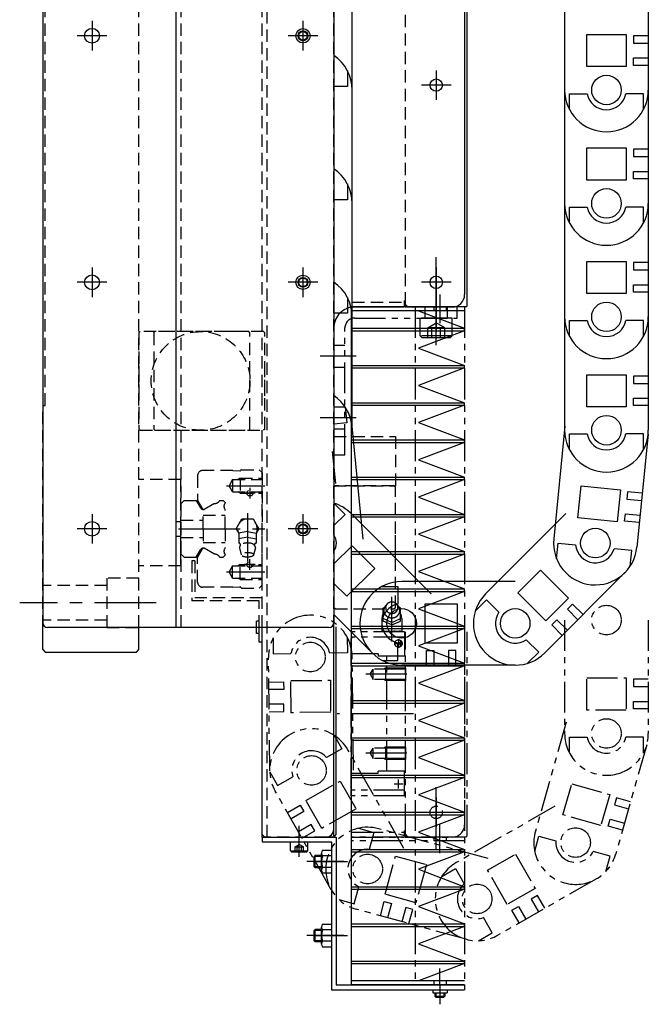
# Model space of a CAD drawing. Extents: x 18298 to 20751, y -3472 to -1369.
# Drawn here: x 18307 to 18562, y -2960 to -2561 of the extents above; entities that cross this region are included whole.
import ezdxf

# ---------------------------------------------------------------- set-up
doc = ezdxf.new("R2010")
doc.units = 0
doc.header["$MEASUREMENT"] = 0
for name, pattern in [('CENTER', [2, 1.25, -0.25, 0.25, -0.25]), ('HIDDEN', [0.375, 0.25, -0.125]), ('PHANTOM2', [1.25, 0.625, -0.125, 0.125, -0.125, 0.125, -0.125])]:
    doc.linetypes.add(name, pattern=pattern)
for name, color, linetype in [('中心線', 7, 'CENTER'), ('二点鎖線', 7, 'PHANTOM2'), ('実線', 7, 'CONTINUOUS'), ('破線', 7, 'HIDDEN'), ('細線', 7, 'CONTINUOUS')]:
    doc.layers.add(name, color=color, linetype=linetype)

msp = doc.modelspace()

# ---------------------------------------------------------------- linework, layer by layer
at = {"layer": '中心線', "ltscale": 20}
for p, q in [((18336.44, -2561.45), (18336.44, -2573.47)), ((18421.94, -2561.45), (18421.94, -2573.47)), ((18342.45, -2567.46), (18330.43, -2567.46)), ((18427.95, -2567.46), (18415.93, -2567.46)), ((18475.94, -2581.47), (18475.94, -2593.45)), ((18481.93, -2587.46), (18469.95, -2587.46)), ((18475.94, -2682.31), (18475.94, -2653.26)), ((18336.44, -2661.45), (18336.44, -2673.47)), ((18421.94, -2661.45), (18421.94, -2673.47)), ((18475.94, -2661.47), (18475.94, -2673.45)), ((18342.45, -2667.46), (18330.43, -2667.46)), ((18427.95, -2667.46), (18415.93, -2667.46)), ((18481.93, -2667.46), (18469.95, -2667.46)), ((18475.94, -2672.88), (18475.94, -2687.49)), ((18477.44, -2672.46), (18477.44, -2684.06)), ((18475.94, -2692.96), (18475.94, -2678.01)), ((18443.52, -2697.46), (18428.9, -2697.46)), ((18443.52, -2722.46), (18428.9, -2722.46)), ((18390.97, -2749.96), (18406.44, -2749.96)), ((18400.44, -2750.81), (18400.44, -2755.11)), ((18336.44, -2761.45), (18336.44, -2773.47)), ((18399.44, -2761.09), (18399.44, -2780.77)), ((18421.94, -2761.45), (18421.94, -2773.47)), ((18342.45, -2767.46), (18330.43, -2767.46)), ((18371.44, -2767.46), (18406.44, -2767.46)), ((18427.95, -2767.46), (18415.93, -2767.46)), ((18400.44, -2784.11), (18400.44, -2779.81)), ((18390.97, -2784.96), (18406.44, -2784.96)), ((18457.94, -2813.19), (18457.94, -2795.06)), ((18362.44, -2797.46), (18307.13, -2797.46)), ((18408.14, -2807.46), (18401.11, -2807.46)), ((18458.88, -2813.96), (18462.47, -2813.96)), ((18460.64, -2812.16), (18460.64, -2815.75)), ((18461.54, -2814.97), (18461.54, -2812.97)), ((18464.03, -2826.46), (18447.45, -2826.46)), ((18466.75, -2842.46), (18435.81, -2842.46)), ((18464.03, -2858.46), (18447.45, -2858.46)), ((18458.88, -2870.96), (18462.47, -2870.96)), ((18460.64, -2872.76), (18460.64, -2869.16)), ((18475.94, -2897.31), (18475.94, -2868.26)), ((18475.94, -2876.47), (18475.94, -2888.45)), ((18481.93, -2882.46), (18469.95, -2882.46)), ((18420.44, -2900.05), (18420.44, -2887.92)), ((18420.44, -2900.46), (18420.44, -2894.46)), ((18438.44, -2902.46), (18423.44, -2902.46)), ((18426.44, -2902.46), (18435.44, -2902.46)), ((18426.85, -2902.46), (18439.98, -2902.46)), ((18438.44, -2932.46), (18423.44, -2932.46)), ((18426.44, -2932.46), (18435.44, -2932.46)), ((18426.85, -2932.46), (18439.98, -2932.46)), ((18477.44, -2952.46), (18477.44, -2945.86)), ((18477.44, -2952.66), (18477.44, -2960.33)), ((18477.44, -2956.01), (18477.44, -2957.69))]:
    msp.add_line(p, q, dxfattribs=at)
at = {"layer": '二点鎖線', "ltscale": 20}
for p, q in [((18484.44, -2677.46), (18442.94, -2677.46)), ((18467.44, -2677.46), (18467.44, -2952.46)), ((18471.44, -2681.96), (18471.44, -2677.46)), ((18480.44, -2677.46), (18480.44, -2681.96)), ((18484.44, -2681.96), (18484.44, -2677.46)), ((18487.44, -2677.46), (18487.44, -2952.46)), ((18442.94, -2681.96), (18484.44, -2681.96)), ((18469.44, -2689.16), (18469.44, -2681.96)), ((18482.44, -2681.96), (18469.44, -2681.96)), ((18472.48, -2685.96), (18475.94, -2683.96)), ((18479.4, -2685.96), (18475.94, -2683.96)), ((18482.44, -2689.16), (18482.44, -2681.96)), ((18434.44, -2685.96), (18434.44, -2737.46)), ((18438.94, -2737.46), (18438.94, -2685.96)), ((18479.4, -2685.96), (18472.48, -2685.96)), ((18472.48, -2689.96), (18472.48, -2685.96)), ((18474.21, -2689.96), (18474.21, -2685.96)), ((18477.67, -2689.96), (18477.67, -2685.96)), ((18479.4, -2689.96), (18479.4, -2685.96)), ((18482.44, -2689.16), (18469.44, -2689.16)), ((18469.44, -2689.16), (18470.24, -2689.96)), ((18481.64, -2689.96), (18470.24, -2689.96)), ((18482.44, -2689.16), (18481.64, -2689.96)), ((18434.44, -2692.96), (18438.94, -2692.96)), ((18438.94, -2701.96), (18434.44, -2701.96)), ((18434.44, -2717.96), (18438.94, -2717.96)), ((18438.94, -2726.96), (18434.44, -2726.96)), ((18434.44, -2737.46), (18438.94, -2737.46)), ((18454.44, -2799.66), (18455.02, -2799.26)), ((18454.44, -2804.86), (18454.44, -2799.66)), ((18461.44, -2799.66), (18460.86, -2799.26)), ((18461.44, -2804.86), (18461.44, -2799.66)), ((18453.94, -2803.76), (18453.94, -2808.96)), ((18461.94, -2803.76), (18461.94, -2808.96)), ((18454.4, -2804.86), (18454.44, -2804.86)), ((18457.94, -2805.46), (18454.44, -2803.86)), ((18457.94, -2806.36), (18454.44, -2804.86)), ((18457.94, -2805.46), (18461.44, -2803.86)), ((18457.94, -2806.36), (18461.44, -2804.86)), ((18527.99, -2804.46), (18527.99, -2850.46)), ((18561.89, -2804.46), (18561.89, -2850.46)), ((18409.86, -2811.72), (18409.92, -2818.11)), ((18439.86, -2811.42), (18439.92, -2817.81)), ((18463.04, -2809.21), (18441.44, -2809.21)), ((18441.44, -2809.21), (18441.44, -2811.46)), ((18463.04, -2811.46), (18441.44, -2811.46)), ((18441.94, -2811.46), (18441.44, -2811.96)), ((18453.57, -2809.21), (18453.82, -2808.96)), ((18453.82, -2808.96), (18462.06, -2808.96)), ((18462.06, -2808.96), (18462.31, -2809.21)), ((18463.04, -2811.86), (18462.64, -2811.46)), ((18463.04, -2809.21), (18463.04, -2811.46)), ((18463.44, -2891.46), (18463.44, -2809.21)), ((18487.44, -2809.21), (18487.44, -2887.46)), ((18488.44, -2891.96), (18488.44, -2809.21)), ((18441.44, -2872.96), (18441.44, -2811.96)), ((18463.04, -2811.86), (18463.04, -2819.16)), ((18408.45, -2865.63), (18407.99, -2819.63)), ((18407.99, -2819.63), (18407.99, -2819.63)), ((18409.92, -2818.11), (18417.07, -2818.04)), ((18439.92, -2817.81), (18432.78, -2817.88)), ((18452.44, -2818.16), (18441.44, -2818.16)), ((18442.35, -2865.29), (18441.89, -2819.29)), ((18452.44, -2818.16), (18452.44, -2819.16)), ((18463.44, -2819.16), (18452.44, -2819.16)), ((18455.94, -2865.76), (18455.94, -2819.16)), ((18463.44, -2865.76), (18463.44, -2819.16)), ((18449.23, -2826.46), (18450.44, -2824.36)), ((18449.23, -2826.46), (18450.44, -2828.56)), ((18463.44, -2824.36), (18450.44, -2824.36)), ((18450.44, -2828.56), (18450.44, -2824.36)), ((18455.44, -2823.96), (18454.75, -2824.36)), ((18463.44, -2823.96), (18455.44, -2823.96)), ((18455.44, -2823.96), (18455.44, -2828.96)), ((18463.44, -2823.96), (18463.44, -2828.96)), ((18408.09, -2829.63), (18414.09, -2829.57)), ((18414.09, -2829.57), (18414.12, -2832.57)), ((18417.03, -2829.04), (18433.03, -2828.88)), ((18417.16, -2842.04), (18417.03, -2829.04)), ((18433.03, -2828.88), (18433.16, -2841.88)), ((18463.44, -2828.56), (18450.44, -2828.56)), ((18455.44, -2828.96), (18454.75, -2828.56)), ((18463.44, -2828.96), (18455.44, -2828.96)), ((18536.94, -2827.96), (18552.94, -2827.96)), ((18536.94, -2840.96), (18536.94, -2827.96)), ((18552.94, -2827.96), (18552.94, -2840.96)), ((18555.89, -2828.46), (18555.89, -2831.46)), ((18561.89, -2828.46), (18555.89, -2828.46)), ((18555.89, -2831.46), (18561.89, -2831.46)), ((18414.12, -2832.57), (18408.12, -2832.63)), ((18414.18, -2838.57), (18408.18, -2838.63)), ((18414.21, -2841.57), (18414.18, -2838.57)), ((18555.89, -2840.46), (18555.89, -2837.46)), ((18555.89, -2837.46), (18561.89, -2837.46)), ((18408.21, -2841.63), (18414.21, -2841.57)), ((18433.16, -2841.88), (18417.16, -2842.04)), ((18552.94, -2840.96), (18536.94, -2840.96)), ((18561.89, -2840.46), (18555.89, -2840.46)), ((18528.63, -2845.85), (18516.12, -2890.12)), ((18434.53, -2851.18), (18437.69, -2856.74)), ((18561.89, -2850.46), (18561.89, -2850.46)), ((18529.94, -2851.96), (18537.08, -2851.96)), ((18529.94, -2858.35), (18529.94, -2851.96)), ((18561.25, -2855.07), (18548.74, -2899.33)), ((18559.94, -2851.96), (18552.8, -2851.96)), ((18559.94, -2858.35), (18559.94, -2851.96)), ((18437.69, -2856.74), (18431.49, -2860.27)), ((18462.87, -2897.07), (18440.13, -2857.08)), ((18449.23, -2858.46), (18450.44, -2856.36)), ((18449.23, -2858.46), (18450.44, -2860.56)), ((18463.44, -2856.36), (18450.44, -2856.36)), ((18450.44, -2860.56), (18450.44, -2856.36)), ((18455.44, -2855.96), (18454.75, -2856.36)), ((18463.44, -2855.96), (18455.44, -2855.96)), ((18455.44, -2855.96), (18455.44, -2860.96)), ((18463.44, -2855.96), (18463.44, -2860.96)), ((18463.44, -2860.56), (18450.44, -2860.56)), ((18455.44, -2860.96), (18454.75, -2860.56)), ((18463.44, -2860.96), (18455.44, -2860.96)), ((18408.46, -2866.01), (18411.62, -2871.57)), ((18452.44, -2866.76), (18441.44, -2866.76)), ((18463.44, -2865.76), (18452.44, -2865.76)), ((18452.44, -2866.76), (18452.44, -2865.76)), ((18463.04, -2873.06), (18463.04, -2865.76)), ((18411.62, -2871.57), (18417.83, -2868.04)), ((18423.14, -2877.67), (18437.05, -2869.76)), ((18437.05, -2869.76), (18443.47, -2881.06)), ((18527.32, -2883.41), (18530.85, -2870.9)), ((18530.85, -2870.9), (18546.25, -2875.25)), ((18410.66, -2873.84), (18410.66, -2873.84)), ((18433.4, -2913.83), (18410.66, -2873.84)), ((18441.94, -2873.46), (18441.44, -2872.96)), ((18463.04, -2873.46), (18441.44, -2873.46)), ((18441.44, -2875.71), (18441.44, -2873.46)), ((18463.04, -2873.06), (18462.64, -2873.46)), ((18463.04, -2875.71), (18463.04, -2873.46)), ((18546.25, -2875.25), (18542.71, -2887.76)), ((18415.61, -2882.53), (18420.82, -2879.57)), ((18420.82, -2879.57), (18422.31, -2882.17)), ((18429.57, -2888.97), (18423.14, -2877.67)), ((18463.04, -2875.71), (18441.44, -2875.71)), ((18548.95, -2876.53), (18548.13, -2879.42)), ((18548.13, -2879.42), (18553.91, -2881.05)), ((18554.72, -2878.16), (18548.95, -2876.53)), ((18422.31, -2882.17), (18417.09, -2885.14)), ((18443.47, -2881.06), (18429.57, -2888.97)), ((18524.01, -2880.01), (18484.09, -2902.87)), ((18542.71, -2887.76), (18527.32, -2883.41)), ((18425.27, -2887.39), (18420.06, -2890.36)), ((18426.75, -2890), (18425.27, -2887.39)), ((18477.44, -2899.06), (18477.44, -2887.46)), ((18545.69, -2888.08), (18546.5, -2885.19)), ((18546.5, -2885.19), (18552.28, -2886.82)), ((18421.54, -2892.96), (18426.75, -2890)), ((18441.89, -2890.46), (18462.94, -2890.46)), ((18444.48, -2888.9), (18450.65, -2890.58)), ((18450.65, -2890.58), (18448.76, -2897.47)), ((18496.98, -2901.23), (18452.61, -2889.1)), ((18462.94, -2889.96), (18463.34, -2889.96)), ((18462.94, -2889.96), (18462.94, -2892.46)), ((18463.34, -2889.96), (18463.34, -2892.46)), ((18463.44, -2891.46), (18464.44, -2892.46)), ((18551.46, -2889.71), (18545.69, -2888.08)), ((18487.44, -2892.46), (18441.44, -2892.46)), ((18487.44, -2894.06), (18441.44, -2894.06)), ((18441.89, -2892.46), (18462.94, -2892.46)), ((18463.34, -2892.46), (18482.44, -2892.46)), ((18482.44, -2892.46), (18464.44, -2892.46)), ((18474.94, -2892.46), (18474.94, -2894.06)), ((18479.94, -2892.46), (18479.94, -2894.06)), ((18487.94, -2892.46), (18482.44, -2892.46)), ((18487.94, -2892.46), (18488.44, -2891.96)), ((18515.85, -2898.24), (18517.59, -2892.09)), ((18517.59, -2892.09), (18524.46, -2894.03)), ((18496.78, -2905.91), (18508.06, -2899.46)), ((18508.06, -2899.46), (18516.01, -2913.34)), ((18546.46, -2900.25), (18539.59, -2898.3)), ((18548.74, -2899.33), (18548.74, -2899.33)), ((18455.19, -2915.67), (18459.41, -2900.23)), ((18459.41, -2900.23), (18471.95, -2903.66)), ((18544.72, -2906.4), (18546.46, -2900.25)), ((18471.95, -2903.66), (18467.73, -2919.1)), ((18478.21, -2908.48), (18483.76, -2905.3)), ((18483.76, -2905.3), (18487.3, -2911.5)), ((18504.73, -2919.8), (18496.78, -2905.91)), ((18540.85, -2909.43), (18500.93, -2932.29)), ((18442.74, -2919.52), (18444.62, -2912.63)), ((18516.01, -2913.34), (18504.73, -2919.8)), ((18436.57, -2917.83), (18442.74, -2919.52)), ((18453.31, -2924.43), (18454.9, -2918.65)), ((18454.9, -2918.65), (18457.79, -2919.44)), ((18467.73, -2919.1), (18455.19, -2915.67)), ((18457.79, -2919.44), (18456.21, -2925.22)), ((18517.04, -2916.15), (18514.44, -2917.64)), ((18514.44, -2917.64), (18517.42, -2922.85)), ((18520.02, -2921.36), (18517.04, -2916.15)), ((18488.04, -2933.93), (18443.67, -2921.8)), ((18443.67, -2921.8), (18443.67, -2921.8)), ((18463.58, -2921.02), (18462, -2926.81)), ((18466.47, -2921.81), (18463.58, -2921.02)), ((18464.89, -2927.6), (18466.47, -2921.81)), ((18506.63, -2922.11), (18509.23, -2920.62)), ((18509.61, -2927.32), (18506.63, -2922.11)), ((18509.23, -2920.62), (18512.21, -2925.83)), ((18498.66, -2931.34), (18495.11, -2925.14)), ((18493.11, -2934.52), (18498.66, -2931.34)), ((18500.93, -2932.29), (18500.93, -2932.29))]:
    msp.add_line(p, q, dxfattribs=at)
for points in [[(18455.76, -2798.33, 0.062832), (18455.23, -2798.9, 0.066497), (18454.87, -2799.58, 0.069156), (18454.7, -2800.33, 0.069753), (18454.74, -2801.1, 0.068163), (18454.99, -2801.83, 0.064996), (18455.43, -2802.46, 0.061291), (18456.01, -2802.97, 0.05808), (18456.69, -2803.33, 0.055905), (18457.44, -2803.52, 0.054964), (18458.21, -2803.55, 0.055474), (18458.97, -2803.4, 0.05728), (18459.68, -2803.09, 0.060268), (18460.29, -2802.63, 0.063952), (18460.77, -2802.03, 0.067445), (18461.08, -2801.32, 0.069442), (18461.19, -2800.56)], [(18461.19, -2800.56, 0.014349), (18461.18, -2800.4, 0.014261), (18461.17, -2800.24, 0.014176), (18461.15, -2800.09, 0.014151), (18461.12, -2799.93, 0.014102), (18461.08, -2799.78, 0.01403), (18461.03, -2799.63, 0.013937), (18460.97, -2799.48, 0.013826), (18460.91, -2799.33, 0.0137), (18460.83, -2799.19, 0.013561), (18460.75, -2799.05, 0.013322), (18460.66, -2798.92, 0.013288), (18460.57, -2798.79, 0.013155), (18460.47, -2798.67, 0.012938), (18460.36, -2798.55, 0.01278), (18460.24, -2798.44, 0.012625), (18460.13, -2798.34)]]:
    msp.add_lwpolyline(points, format="xyb", dxfattribs=at)
msp.add_lwpolyline([(18460.44, -2799.46, 0.110379), (18460.23, -2798.55, 0.102508), (18459.67, -2797.8, 0.09329), (18458.86, -2797.32, 0.087818), (18457.94, -2797.16, 0.087772), (18457.02, -2797.32, 0.09326), (18456.21, -2797.8, 0.10263), (18455.64, -2798.55, 0.110333), (18455.44, -2799.46, 0.110379), (18455.64, -2800.37, 0.102508), (18456.21, -2801.12, 0.09329), (18457.02, -2801.59, 0.087818), (18457.94, -2801.76, 0.08777), (18458.86, -2801.6, 0.09326), (18459.67, -2801.12, 0.102633), (18460.23, -2800.37, 0.110332)], format="xyb", close=True, dxfattribs=at)
for centre, radius in [((18544.94, -2804.46), 6), ((18424.94, -2819.46), 6), ((18460.64, -2813.96), 1.5), ((18461.54, -2813.96), 0.5), ((18544.94, -2850.46), 6), ((18544.94, -2850.46), 6), ((18425.4, -2865.46), 6), ((18425.4, -2865.46), 6), ((18475.94, -2882.46), 2.5), ((18532.43, -2894.72), 6), ((18532.43, -2894.72), 6), ((18448.14, -2905.45), 6), ((18448.14, -2905.45), 6), ((18492.51, -2917.58), 6), ((18492.51, -2917.58), 6)]:
    msp.add_circle(centre, radius, dxfattribs=at)
for centre, radius, start, end in [((18442.94, -2685.96), 8.5, 90, 180), ((18442.94, -2685.96), 4, 90, 180), ((18424.94, -2819.46), 16.95, 0.5711, 180.5711), ((18457.94, -2803.76), 3.98, 151.5041, 179.9999), ((18457.94, -2803.76), 4, 360, 28.4958), ((18424.94, -2819.46), 8, 11.378, 169.7641), ((18454.35, -2810.86), 1.9, 60.4423, 88.1912), ((18457.41, -2812.26), 3.32, 96.0543, 113.2037), ((18458.47, -2812.26), 3.32, 66.8212, 83.9458), ((18461.53, -2810.86), 1.9, 91.8087, 119.7771), ((18425.4, -2865.46), 16.95, 29.6278, 209.6278), ((18544.94, -2850.46), 16.95, 180, 0), ((18544.94, -2850.46), 8, 190.807, 349.193), ((18425.4, -2865.46), 8, 40.4348, 198.8208), ((18482.44, -2887.46), 5, 270, 0), ((18448.14, -2905.45), 16.95, 74.7084, 254.7084), ((18532.43, -2894.72), 16.95, 164.2221, 344.2221), ((18532.43, -2894.72), 8, 175.0291, 333.4151), ((18448.14, -2905.45), 8, 85.5154, 243.9014), ((18492.51, -2917.58), 16.95, 119.789, 299.789), ((18492.51, -2917.58), 8, 130.596, 288.982)]:
    msp.add_arc(centre, radius, start, end, dxfattribs=at)
at = {"layer": '実線', "ltscale": 20}
for p, q in [((18370.44, -2127.46), (18370.44, -2807.46)), ((18316.44, -2129.46), (18316.44, -2805.46)), ((18434.44, -2129.46), (18434.44, -2805.46)), ((18487.44, -2518.46), (18487.44, -2672.46)), ((18488.44, -2676.96), (18488.44, -2517.46)), ((18441.89, -2589.46), (18441.89, -2543.46)), ((18527.99, -2543.46), (18527.99, -2589.46)), ((18561.89, -2543.46), (18561.89, -2589.46)), ((18536.94, -2579.96), (18536.94, -2566.96)), ((18536.94, -2566.96), (18552.94, -2566.96)), ((18552.94, -2566.96), (18552.94, -2579.96)), ((18555.89, -2567.46), (18555.89, -2570.46)), ((18561.89, -2567.46), (18555.89, -2567.46)), ((18555.89, -2570.46), (18561.89, -2570.46)), ((18552.94, -2579.96), (18536.94, -2579.96)), ((18555.89, -2579.46), (18555.89, -2576.46)), ((18555.89, -2576.46), (18561.89, -2576.46)), ((18561.89, -2579.46), (18555.89, -2579.46)), ((18439.94, -2581.56), (18439.94, -2587.96)), ((18439.94, -2587.96), (18434.44, -2587.96)), ((18441.89, -2635.46), (18441.89, -2589.46)), ((18527.99, -2589.46), (18527.99, -2635.46)), ((18529.94, -2590.96), (18537.08, -2590.96)), ((18529.94, -2597.35), (18529.94, -2590.96)), ((18559.94, -2590.96), (18552.8, -2590.96)), ((18559.94, -2597.35), (18559.94, -2590.96)), ((18561.89, -2589.46), (18561.89, -2589.46)), ((18561.89, -2589.46), (18561.89, -2635.46)), ((18536.94, -2625.96), (18536.94, -2612.96)), ((18536.94, -2612.96), (18552.94, -2612.96)), ((18552.94, -2612.96), (18552.94, -2625.96)), ((18555.89, -2613.46), (18555.89, -2616.46)), ((18561.89, -2613.46), (18555.89, -2613.46)), ((18555.89, -2616.46), (18561.89, -2616.46)), ((18555.89, -2625.46), (18555.89, -2622.46)), ((18555.89, -2622.46), (18561.89, -2622.46)), ((18439.94, -2627.56), (18439.94, -2633.96)), ((18552.94, -2625.96), (18536.94, -2625.96)), ((18561.89, -2625.46), (18555.89, -2625.46)), ((18439.94, -2633.96), (18434.44, -2633.96)), ((18441.89, -2681.46), (18441.89, -2635.46)), ((18527.99, -2635.46), (18527.99, -2681.46)), ((18561.89, -2635.46), (18561.89, -2635.46)), ((18561.89, -2635.46), (18561.89, -2681.46)), ((18529.94, -2636.96), (18537.08, -2636.96)), ((18529.94, -2643.35), (18529.94, -2636.96)), ((18559.94, -2636.96), (18552.8, -2636.96)), ((18559.94, -2643.35), (18559.94, -2636.96)), ((18536.94, -2658.96), (18552.94, -2658.96)), ((18536.94, -2671.96), (18536.94, -2658.96)), ((18552.94, -2658.96), (18552.94, -2671.96)), ((18555.89, -2659.46), (18555.89, -2662.46)), ((18561.89, -2659.46), (18555.89, -2659.46)), ((18555.89, -2662.46), (18561.89, -2662.46)), ((18552.94, -2671.96), (18536.94, -2671.96)), ((18555.89, -2671.46), (18555.89, -2668.46)), ((18555.89, -2668.46), (18561.89, -2668.46)), ((18561.89, -2671.46), (18555.89, -2671.46)), ((18439.94, -2673.56), (18439.94, -2679.96)), ((18462.94, -2674.96), (18463.34, -2674.96)), ((18462.94, -2674.96), (18462.94, -2677.46)), ((18463.34, -2674.96), (18463.34, -2677.46)), ((18439.94, -2679.96), (18434.44, -2679.96)), ((18441.89, -2677.46), (18462.94, -2677.46)), ((18463.34, -2677.46), (18482.44, -2677.46)), ((18407.99, -2681.46), (18407.99, -2681.46)), ((18441.89, -2727.46), (18441.89, -2681.46)), ((18527.99, -2681.46), (18527.99, -2727.46)), ((18529.94, -2689.35), (18529.94, -2682.96)), ((18529.94, -2682.96), (18537.08, -2682.96)), ((18559.94, -2682.96), (18552.8, -2682.96)), ((18559.94, -2689.35), (18559.94, -2682.96)), ((18561.89, -2681.46), (18561.89, -2727.46)), ((18561.89, -2681.46), (18561.89, -2681.46)), ((18536.94, -2717.96), (18536.94, -2704.96)), ((18536.94, -2704.96), (18552.94, -2704.96)), ((18552.94, -2704.96), (18552.94, -2717.96)), ((18555.89, -2705.46), (18555.89, -2708.46)), ((18561.89, -2705.46), (18555.89, -2705.46)), ((18555.89, -2708.46), (18561.89, -2708.46)), ((18555.89, -2714.46), (18561.89, -2714.46)), ((18555.89, -2717.46), (18555.89, -2714.46)), ((18439.09, -2718.14), (18439.72, -2724.5)), ((18552.94, -2717.96), (18536.94, -2717.96)), ((18561.89, -2717.46), (18555.89, -2717.46)), ((18439.72, -2724.5), (18434.44, -2725.02)), ((18446.33, -2771.58), (18441.81, -2725.8)), ((18528.07, -2725.79), (18523.55, -2771.57)), ((18561.89, -2727.46), (18561.89, -2727.46)), ((18529.94, -2735.35), (18529.94, -2728.96)), ((18529.94, -2728.96), (18537.08, -2728.96)), ((18559.94, -2728.96), (18552.8, -2728.96)), ((18561.81, -2729.12), (18557.29, -2774.9)), ((18559.94, -2735.35), (18559.94, -2728.96)), ((18433.83, -2736.13), (18435.11, -2749.07)), ((18533.39, -2763), (18534.67, -2750.06)), ((18534.67, -2750.06), (18550.59, -2751.63)), ((18550.59, -2751.63), (18549.32, -2764.57)), ((18553.48, -2752.42), (18553.18, -2755.4)), ((18553.18, -2755.4), (18559.16, -2755.99)), ((18559.45, -2753.01), (18553.48, -2752.42)), ((18434.51, -2757.06), (18439.02, -2761.59)), ((18439.02, -2761.59), (18434.44, -2766.16)), ((18473.94, -2793.84), (18441.46, -2761.27)), ((18528.42, -2761.27), (18495.94, -2793.84)), ((18549.32, -2764.57), (18533.39, -2763)), ((18552.3, -2764.36), (18552.6, -2761.37)), ((18552.6, -2761.37), (18558.57, -2761.96)), ((18558.27, -2764.95), (18552.3, -2764.36)), ((18434.44, -2781.69), (18441.83, -2774.32)), ((18441.83, -2774.32), (18451.01, -2783.52)), ((18524.72, -2779.62), (18525.35, -2773.25)), ((18525.35, -2773.25), (18532.45, -2773.96)), ((18555.2, -2776.2), (18548.09, -2775.5)), ((18557.29, -2774.9), (18557.29, -2774.9)), ((18554.57, -2782.56), (18555.2, -2776.2)), ((18451.01, -2783.52), (18439.68, -2794.82)), ((18508.99, -2793.43), (18518.16, -2784.23)), ((18518.16, -2784.23), (18529.49, -2795.53)), ((18552.43, -2785.2), (18519.95, -2817.78)), ((18439.68, -2794.82), (18434.44, -2789.57)), ((18454.05, -2790.81), (18460.44, -2790.81)), ((18460.44, -2790.81), (18460.44, -2797.96)), ((18507.94, -2788.86), (18461.94, -2788.86)), ((18520.32, -2804.73), (18508.99, -2793.43)), ((18529.49, -2795.53), (18520.32, -2804.73)), ((18471.44, -2797.81), (18484.44, -2797.81)), ((18471.44, -2813.81), (18471.44, -2797.81)), ((18484.44, -2797.81), (18484.44, -2813.81)), ((18491.75, -2800.81), (18496.26, -2796.28)), ((18496.26, -2796.28), (18501.32, -2801.32)), ((18531.23, -2797.96), (18529.11, -2800.09)), ((18535.48, -2802.2), (18531.23, -2797.96)), ((18449.94, -2817.78), (18434.44, -2802.24)), ((18529.11, -2800.09), (18533.36, -2804.32)), ((18316.44, -2816.46), (18316.44, -2807.46)), ((18432.44, -2807.46), (18318.44, -2807.46)), ((18355.44, -2816.46), (18355.44, -2807.46)), ((18403.04, -2809.95), (18403.04, -2807.46)), ((18404.24, -2813.46), (18404.24, -2807.46)), ((18405.44, -2892.46), (18405.44, -2807.46)), ((18405.44, -2813.46), (18405.44, -2807.46)), ((18434.44, -2889.46), (18434.44, -2807.46)), ((18435.44, -2891.46), (18435.44, -2807.26)), ((18522.76, -2806.46), (18524.88, -2804.34)), ((18527.01, -2810.7), (18522.76, -2806.46)), ((18524.88, -2804.34), (18529.12, -2808.57)), ((18404.24, -2809.95), (18403.04, -2809.95)), ((18405.44, -2813.46), (18404.24, -2813.46)), ((18460.44, -2820.81), (18460.44, -2813.67)), ((18484.44, -2813.81), (18471.44, -2813.81)), ((18517.51, -2817.46), (18512.45, -2812.42)), ((18316.44, -2816.46), (18317.44, -2817.46)), ((18317.44, -2817.46), (18354.44, -2817.46)), ((18354.44, -2817.46), (18355.44, -2816.46)), ((18471.94, -2816.76), (18474.94, -2816.76)), ((18471.94, -2822.76), (18471.94, -2816.76)), ((18474.94, -2816.76), (18474.94, -2822.76)), ((18483.94, -2816.76), (18480.94, -2816.76)), ((18480.94, -2816.76), (18480.94, -2822.76)), ((18483.94, -2822.76), (18483.94, -2816.76)), ((18512.99, -2821.99), (18517.51, -2817.46)), ((18519.95, -2817.78), (18519.95, -2817.78)), ((18454.05, -2820.81), (18460.44, -2820.81)), ((18507.94, -2822.76), (18461.94, -2822.76)), ((18461.94, -2822.76), (18461.94, -2822.76)), ((18434.44, -2892.46), (18435.44, -2891.46)), ((18405.44, -2892.46), (18435.44, -2892.46)), ((18405.44, -2892.46), (18431.44, -2892.46)), ((18405.44, -2892.46), (18405.44, -2894.46)), ((18405.44, -2894.46), (18433.44, -2894.46)), ((18434.44, -2892.46), (18431.44, -2892.46)), ((18433.44, -2894.46), (18433.44, -2954.46)), ((18435.44, -2892.46), (18435.44, -2952.46)), ((18429.44, -2905.92), (18429.44, -2898.99)), ((18429.85, -2897.84), (18433.44, -2897.84)), ((18433.44, -2897.84), (18433.44, -2907.08)), ((18426.84, -2899.96), (18426.44, -2900.36)), ((18426.44, -2904.56), (18426.44, -2900.36)), ((18426.84, -2904.96), (18426.84, -2899.96)), ((18429.44, -2899.96), (18426.84, -2899.96)), ((18433.44, -2900.15), (18429.85, -2900.15)), ((18426.84, -2904.96), (18426.44, -2904.56)), ((18429.44, -2904.96), (18426.84, -2904.96)), ((18433.44, -2904.77), (18429.85, -2904.77)), ((18433.44, -2907.08), (18429.85, -2907.08)), ((18426.84, -2929.96), (18426.44, -2930.36)), ((18426.44, -2934.56), (18426.44, -2930.36)), ((18426.84, -2934.96), (18426.84, -2929.96)), ((18429.44, -2929.96), (18426.84, -2929.96)), ((18429.44, -2935.92), (18429.44, -2928.99)), ((18429.85, -2927.84), (18433.44, -2927.84)), ((18433.44, -2930.15), (18429.85, -2930.15)), ((18433.44, -2927.84), (18433.44, -2937.08)), ((18426.84, -2934.96), (18426.44, -2934.56)), ((18429.44, -2934.96), (18426.84, -2934.96)), ((18433.44, -2934.77), (18429.85, -2934.77)), ((18433.44, -2937.08), (18429.85, -2937.08)), ((18433.44, -2954.46), (18487.44, -2954.46)), ((18435.44, -2952.46), (18487.44, -2952.46)), ((18474.54, -2954.46), (18474.54, -2955.66)), ((18480.34, -2954.46), (18480.34, -2955.66)), ((18487.44, -2952.46), (18487.44, -2954.46)), ((18474.54, -2955.66), (18480.34, -2955.66)), ((18475.44, -2955.66), (18475.44, -2957.06)), ((18475.44, -2957.06), (18475.84, -2957.46)), ((18475.44, -2957.06), (18479.44, -2957.06)), ((18475.84, -2957.46), (18479.04, -2957.46)), ((18479.44, -2957.06), (18479.04, -2957.46)), ((18479.44, -2955.66), (18479.44, -2957.06))]:
    msp.add_line(p, q, dxfattribs=at)
at = {"layer": '実線', "linetype": 'CONTINUOUS', "ltscale": 20}
for p, q in [((18416.94, -2894.46), (18423.94, -2894.46)), ((18416.94, -2898.06), (18416.94, -2894.46)), ((18423.94, -2898.06), (18423.94, -2894.46)), ((18416.94, -2898.06), (18417.34, -2898.46)), ((18416.94, -2898.06), (18423.94, -2898.06)), ((18417.34, -2898.46), (18423.54, -2898.46)), ((18423.94, -2898.06), (18423.54, -2898.46))]:
    msp.add_line(p, q, dxfattribs=at)
at = {"layer": '実線', "ltscale": 20}
for centre, radius in [((18336.44, -2567.46), 3), ((18421.94, -2567.46), 2.9), ((18421.94, -2567.46), 1.75), ((18544.94, -2589.46), 6), ((18544.94, -2589.46), 6), ((18475.94, -2587.46), 2.5), ((18544.94, -2635.46), 6), ((18544.94, -2635.46), 6), ((18336.44, -2667.46), 3), ((18421.94, -2667.46), 2.9), ((18421.94, -2667.46), 1.75), ((18475.94, -2667.46), 2.5), ((18544.94, -2681.46), 6), ((18544.94, -2681.46), 6), ((18544.94, -2727.46), 6), ((18544.94, -2727.46), 6), ((18336.44, -2767.46), 3), ((18421.94, -2767.46), 2.9), ((18421.94, -2767.46), 1.75), ((18540.42, -2773.24), 6), ((18540.42, -2773.24), 6), ((18461.94, -2805.81), 6), ((18461.94, -2805.81), 6), ((18507.94, -2805.81), 6), ((18507.94, -2805.81), 6)]:
    msp.add_circle(centre, radius, dxfattribs=at)
for centre, radius, start, end in [((18424.94, -2589.46), 16.95, 0, 55.9091), ((18544.94, -2589.46), 16.95, 180, 0), ((18544.94, -2589.46), 8, 190.807, 349.193), ((18424.94, -2635.46), 16.95, 0, 55.9091), ((18544.94, -2635.46), 16.95, 180, 0), ((18544.94, -2635.46), 8, 190.807, 349.193), ((18424.94, -2681.46), 16.95, 0, 55.9091), ((18482.44, -2672.46), 5, 270, 0), ((18544.94, -2681.46), 16.95, 180, 0), ((18544.94, -2681.46), 8, 190.807, 349.193), ((18424.94, -2727.47), 16.95, 5.6397, 55.9091), ((18544.94, -2727.46), 16.95, 180, 0), ((18544.94, -2727.46), 8, 190.807, 349.193), ((18429.46, -2773.24), 16.95, 44.9235, 72.9139), ((18429.46, -2773.24), 6, 326.0998, 33.9002), ((18429.46, -2773.24), 6, 326.0998, 33.9002), ((18540.42, -2773.24), 16.95, 174.3644, 354.3644), ((18540.42, -2773.24), 8, 185.1714, 343.5574), ((18461.94, -2805.81), 16.95, 90.0041, 270.0041), ((18507.94, -2805.81), 16.95, 135.0848, 315.0848), ((18461.94, -2805.81), 8, 100.8111, 259.1972), ((18507.94, -2805.81), 8, 145.8918, 304.2778), ((18318.44, -2805.46), 2, 180, 270), ((18432.44, -2805.46), 2, 270, 0), ((18431.44, -2889.46), 3, 270, 0), ((18431.25, -2898.99), 1.81, 140.463, 219.537), ((18436.07, -2902.46), 6.63, 159.6253, 200.3747), ((18431.25, -2905.92), 1.81, 140.463, 219.537), ((18431.25, -2928.99), 1.81, 140.463, 219.537), ((18436.07, -2932.46), 6.63, 159.6253, 200.3747), ((18431.25, -2935.92), 1.81, 140.463, 219.537)]:
    msp.add_arc(centre, radius, start, end, dxfattribs=at)
at = {"layer": '破線', "ltscale": 20}
for p, q in [((18407.44, -2892.46), (18407.44, -1987.46)), ((18372.44, -2127.46), (18372.44, -2807.46)), ((18405.44, -2807.46), (18405.44, -2127.46)), ((18434.44, -2807.46), (18434.44, -2129.46)), ((18317.44, -2717.46), (18317.44, -2217.46)), ((18463.44, -2676.46), (18463.44, -2257.96)), ((18355.44, -2807.46), (18355.44, -2537.46)), ((18441.89, -2675.46), (18462.94, -2675.46)), ((18463.44, -2676.46), (18464.44, -2677.46)), ((18482.44, -2677.46), (18464.44, -2677.46)), ((18487.94, -2677.46), (18482.44, -2677.46)), ((18487.94, -2677.46), (18488.44, -2676.96)), ((18355.94, -2687.46), (18355.44, -2687.96)), ((18399.94, -2687.46), (18355.94, -2687.46)), ((18361.44, -2687.96), (18361.94, -2687.46)), ((18405.94, -2687.46), (18361.94, -2687.46)), ((18393.44, -2687.46), (18389.44, -2687.46)), ((18400.44, -2687.96), (18399.94, -2687.46)), ((18406.44, -2687.96), (18405.94, -2687.46)), ((18355.44, -2687.96), (18355.44, -2726.96)), ((18361.44, -2687.96), (18361.44, -2726.96)), ((18400.44, -2726.96), (18400.44, -2687.96)), ((18406.44, -2726.96), (18406.44, -2687.96)), ((18355.44, -2701.46), (18355.44, -2713.46)), ((18406.44, -2713.46), (18406.44, -2701.46)), ((18316.44, -2717.46), (18317.44, -2717.46)), ((18316.44, -2807.46), (18316.44, -2717.46)), ((18355.44, -2726.96), (18355.94, -2727.46)), ((18355.94, -2727.46), (18399.94, -2727.46)), ((18361.94, -2727.46), (18361.44, -2726.96)), ((18361.94, -2727.46), (18405.94, -2727.46)), ((18400.44, -2726.96), (18399.94, -2727.46)), ((18406.44, -2726.96), (18405.94, -2727.46)), ((18434.44, -2729.96), (18459.44, -2729.96)), ((18434.44, -2729.96), (18434.44, -2749.96)), ((18459.44, -2729.96), (18459.44, -2749.96)), ((18393.51, -2743.8), (18381.25, -2743.8)), ((18393.51, -2743.8), (18396.34, -2743.96)), ((18397.04, -2743.46), (18396.67, -2743.83)), ((18397.04, -2743.46), (18404.24, -2743.46)), ((18405.44, -2744.65), (18404.24, -2743.46)), ((18372.44, -2747.46), (18355.44, -2747.46)), ((18372.44, -2782.46), (18372.44, -2747.46)), ((18379.24, -2745.81), (18379.24, -2755.84)), ((18393.44, -2747.41), (18391.97, -2749.96)), ((18393.44, -2747.41), (18405.44, -2747.41)), ((18393.44, -2747.41), (18393.44, -2752.51)), ((18396.44, -2746.96), (18395.66, -2747.41)), ((18396.44, -2746.96), (18405.44, -2746.96)), ((18396.44, -2746.96), (18396.44, -2752.96)), ((18405.44, -2744.65), (18405.44, -2767.46)), ((18393.44, -2752.51), (18391.97, -2749.96)), ((18434.44, -2750.46), (18434.94, -2749.96)), ((18434.44, -2749.96), (18459.44, -2749.96)), ((18434.44, -2750.46), (18434.44, -2799.46)), ((18458.94, -2749.96), (18434.94, -2749.96)), ((18458.94, -2749.96), (18434.94, -2749.96)), ((18458.94, -2749.96), (18459.44, -2750.46)), ((18459.44, -2799.46), (18459.44, -2750.46)), ((18379.24, -2755.84), (18381.27, -2759.36)), ((18393.44, -2752.51), (18405.44, -2752.51)), ((18396.44, -2752.96), (18395.66, -2752.51)), ((18396.44, -2752.96), (18405.44, -2752.96)), ((18402.59, -2752.96), (18398.29, -2752.96)), ((18373.79, -2755.96), (18372.44, -2757.31)), ((18372.44, -2757.31), (18372.44, -2767.46)), ((18373.79, -2755.96), (18378.7, -2755.96)), ((18378.7, -2755.96), (18380.46, -2759)), ((18386.11, -2757.14), (18381.92, -2759.56)), ((18388.18, -2755.96), (18389.59, -2755.96)), ((18390.44, -2756.81), (18389.59, -2755.96)), ((18390.44, -2756.81), (18390.44, -2756.96)), ((18390.44, -2767.46), (18390.44, -2759.74)), ((18381.44, -2761.96), (18390.44, -2761.96)), ((18381.44, -2767.46), (18381.44, -2761.96)), ((18394.82, -2767.46), (18397.13, -2763.46)), ((18397.13, -2763.46), (18401.75, -2763.46)), ((18401.75, -2763.46), (18404.06, -2767.46)), ((18370.44, -2764.46), (18372.44, -2764.46)), ((18372.44, -2763.96), (18381.44, -2763.96)), ((18372.44, -2777.61), (18372.44, -2767.46)), ((18381.44, -2767.46), (18381.44, -2772.96)), ((18390.44, -2767.46), (18390.44, -2775.18)), ((18394.82, -2767.46), (18395.94, -2769.41)), ((18404.06, -2767.46), (18402.94, -2769.4)), ((18405.44, -2790.26), (18405.44, -2767.46)), ((18370.44, -2770.46), (18372.44, -2770.46)), ((18372.44, -2770.96), (18381.44, -2770.96)), ((18399.44, -2768.59), (18395.94, -2769.24)), ((18395.94, -2769.24), (18395.94, -2773.32)), ((18399.44, -2770.9), (18395.94, -2771.55)), ((18399.44, -2768.59), (18402.94, -2769.24)), ((18399.44, -2770.9), (18402.94, -2771.55)), ((18402.94, -2769.24), (18402.94, -2773.32)), ((18459.44, -2779.96), (18459.44, -2769.96)), ((18379.24, -2779.07), (18381.27, -2775.56)), ((18381.44, -2772.96), (18390.44, -2772.96)), ((18386.11, -2777.77), (18381.92, -2775.35)), ((18396.41, -2773.41), (18395.94, -2773.32)), ((18396.19, -2775.22), (18396.94, -2777.98)), ((18402.69, -2775.21), (18401.94, -2777.98)), ((18402.46, -2773.41), (18402.94, -2773.32)), ((18373.79, -2778.96), (18372.44, -2777.61)), ((18373.79, -2778.96), (18378.7, -2778.96)), ((18378.7, -2778.96), (18380.46, -2775.91)), ((18379.24, -2789.11), (18379.24, -2779.07)), ((18388.18, -2778.96), (18389.59, -2778.96)), ((18390.44, -2778.11), (18389.59, -2778.96)), ((18390.44, -2778.11), (18390.44, -2777.95)), ((18372.44, -2782.46), (18355.44, -2782.46)), ((18376.94, -2780.46), (18376.94, -2796.66)), ((18378.14, -2780.46), (18376.94, -2780.46)), ((18378.14, -2780.46), (18378.14, -2795.46)), ((18393.44, -2782.41), (18391.97, -2784.96)), ((18393.44, -2787.51), (18393.44, -2782.41)), ((18393.44, -2782.41), (18405.44, -2782.41)), ((18396.44, -2781.96), (18395.66, -2782.41)), ((18396.44, -2787.96), (18396.44, -2781.96)), ((18396.44, -2781.96), (18405.44, -2781.96)), ((18402.59, -2781.96), (18398.29, -2781.96)), ((18355.44, -2787.46), (18342.44, -2787.46)), ((18342.44, -2787.46), (18342.44, -2807.46)), ((18393.44, -2787.51), (18391.97, -2784.96)), ((18393.44, -2787.51), (18405.44, -2787.51)), ((18396.44, -2787.96), (18395.66, -2787.51)), ((18342.44, -2790.46), (18316.44, -2790.46)), ((18393.51, -2791.12), (18381.25, -2791.12)), ((18393.51, -2791.12), (18396.34, -2790.96)), ((18396.44, -2787.96), (18405.44, -2787.96)), ((18397.04, -2791.46), (18396.67, -2791.09)), ((18397.04, -2791.46), (18404.24, -2791.46)), ((18405.44, -2790.26), (18404.24, -2791.46)), ((18405.44, -2795.46), (18378.14, -2795.46)), ((18405.44, -2807.46), (18405.44, -2795.46)), ((18404.24, -2796.66), (18376.94, -2796.66)), ((18404.24, -2807.46), (18404.24, -2796.66)), ((18434.94, -2799.96), (18434.44, -2799.46)), ((18459.44, -2799.46), (18458.94, -2799.96)), ((18434.94, -2799.96), (18458.94, -2799.96)), ((18342.44, -2804.46), (18316.44, -2804.46)), ((18342.44, -2807.46), (18355.44, -2807.46)), ((18403.04, -2807.46), (18403.04, -2804.97)), ((18404.24, -2804.97), (18403.04, -2804.97)), ((18434.44, -2891.96), (18434.44, -2806.84)), ((18405.44, -2891.46), (18406.44, -2892.46)), ((18431.44, -2892.46), (18406.44, -2892.46)), ((18418.71, -2896.46), (18420.44, -2895.46)), ((18422.17, -2896.46), (18420.44, -2895.46)), ((18418.71, -2898.46), (18418.71, -2896.46)), ((18418.71, -2896.46), (18422.17, -2896.46)), ((18419.57, -2898.46), (18419.57, -2896.46)), ((18421.31, -2898.46), (18421.31, -2896.46)), ((18422.17, -2898.46), (18422.17, -2896.46))]:
    msp.add_line(p, q, dxfattribs=at)
for centre, radius in [((18380.44, -2707.46), 20), ((18400.44, -2752.96), 1.2), ((18400.44, -2781.96), 1.2)]:
    msp.add_circle(centre, radius, dxfattribs=at)
for centre, radius, start, end in [((18381.25, -2745.81), 2.01, 90, 180), ((18396.33, -2743.46), 0.5, 269.9998, 312.6808), ((18381.33, -2758.5), 1, 210, 241.2686), ((18381.52, -2758.64), 1, 227.3034, 293.3997), ((18381.7, -2759.11), 0.5, 210, 300), ((18386.31, -2755.09), 2.06, 264.5119, 335.1594), ((18391.96, -2758.35), 2.06, 137.7148, 222.2852), ((18399.44, -2767.46), 4, 331.094, 208.9059), ((18399.44, -2767.46), 4, 150, 151.045), ((18381.33, -2776.41), 1, 118.7314, 150), ((18381.52, -2776.27), 1, 66.6003, 132.6966), ((18381.7, -2775.81), 0.5, 60, 150), ((18391.96, -2776.56), 2.06, 137.7148, 222.2852), ((18395.36, -2774.08), 1.25, 350.7645, 52.1251), ((18397.15, -2775.07), 0.968, 125.3314, 188.2972), ((18403.52, -2774.08), 1.25, 127.875, 189.2353), ((18401.73, -2775.07), 0.97, 351.7029, 54.6685), ((18386.31, -2779.82), 2.06, 24.8406, 95.4881), ((18381.25, -2789.11), 2.01, 180, 270), ((18396.33, -2791.46), 0.5, 47.3192, 90.0002)]:
    msp.add_arc(centre, radius, start, end, dxfattribs=at)
for centre, major_axis, ratio, end_param in [((18399.44, -2774.28), (2.85, 0), 0.382456, 3.107877), ((18399.44, -2777.98), (2.5, 0), 0.379998, 6.283185)]:
    msp.add_ellipse(centre, major_axis=major_axis, ratio=ratio, start_param=0, end_param=end_param, dxfattribs=at)
at = {"layer": '細線', "ltscale": 20}
for p, q in [((18441.44, -2677.46), (18441.44, -2952.46)), ((18487.44, -2677.46), (18441.44, -2677.46)), ((18487.44, -2679.06), (18441.44, -2679.06)), ((18468.72, -2679.06), (18487.44, -2686.11)), ((18474.94, -2677.46), (18474.94, -2679.06)), ((18479.94, -2677.46), (18479.94, -2679.06)), ((18441.44, -2686.11), (18487.44, -2686.11)), ((18441.44, -2687.11), (18487.44, -2687.11)), ((18487.44, -2687.11), (18468.72, -2694.16)), ((18487.44, -2687.11), (18487.44, -2686.11)), ((18468.72, -2694.16), (18487.44, -2701.21)), ((18441.44, -2701.21), (18487.44, -2701.21)), ((18441.44, -2702.21), (18487.44, -2702.21)), ((18487.44, -2702.21), (18468.72, -2709.26)), ((18487.44, -2702.21), (18487.44, -2701.21)), ((18468.72, -2709.26), (18487.44, -2716.31)), ((18441.44, -2716.31), (18487.44, -2716.31)), ((18441.44, -2717.31), (18487.44, -2717.31)), ((18487.44, -2717.31), (18468.72, -2724.36)), ((18487.44, -2717.31), (18487.44, -2716.31)), ((18468.72, -2724.36), (18487.44, -2731.41)), ((18441.44, -2731.41), (18487.44, -2731.41)), ((18487.44, -2732.41), (18487.44, -2731.41)), ((18441.44, -2732.41), (18487.44, -2732.41)), ((18487.44, -2732.41), (18468.72, -2739.46)), ((18468.72, -2739.46), (18487.44, -2746.51)), ((18441.44, -2746.51), (18487.44, -2746.51)), ((18441.44, -2747.51), (18487.44, -2747.51)), ((18487.44, -2747.51), (18468.72, -2754.56)), ((18487.44, -2747.51), (18487.44, -2746.51)), ((18468.72, -2754.56), (18487.44, -2761.61)), ((18441.44, -2761.61), (18487.44, -2761.61)), ((18441.44, -2762.61), (18487.44, -2762.61)), ((18487.44, -2762.61), (18468.72, -2769.66)), ((18487.44, -2762.61), (18487.44, -2761.61)), ((18468.72, -2769.66), (18487.44, -2776.71)), ((18441.44, -2776.71), (18487.44, -2776.71)), ((18441.44, -2777.71), (18487.44, -2777.71)), ((18487.44, -2777.71), (18468.72, -2784.76)), ((18487.44, -2777.71), (18487.44, -2776.71)), ((18468.72, -2784.76), (18487.44, -2791.81)), ((18441.44, -2791.81), (18487.44, -2791.81)), ((18441.44, -2792.81), (18487.44, -2792.81)), ((18487.44, -2792.81), (18468.72, -2799.86)), ((18487.44, -2792.81), (18487.44, -2791.81)), ((18468.72, -2799.86), (18487.44, -2806.91)), ((18441.44, -2806.91), (18487.44, -2806.91)), ((18487.44, -2807.91), (18487.44, -2806.91)), ((18441.44, -2807.91), (18487.44, -2807.91)), ((18487.44, -2807.91), (18468.72, -2814.96)), ((18468.72, -2814.96), (18487.44, -2822.01)), ((18441.44, -2822.01), (18487.44, -2822.01)), ((18441.44, -2823.01), (18487.44, -2823.01)), ((18487.44, -2823.01), (18468.72, -2830.06)), ((18487.44, -2823.01), (18487.44, -2822.01)), ((18468.72, -2830.06), (18487.44, -2837.11)), ((18441.44, -2837.11), (18487.44, -2837.11)), ((18441.44, -2838.11), (18487.44, -2838.11)), ((18487.44, -2838.11), (18468.72, -2845.16)), ((18487.44, -2838.11), (18487.44, -2837.11)), ((18468.72, -2845.16), (18487.44, -2852.21)), ((18441.44, -2852.21), (18487.44, -2852.21)), ((18441.44, -2853.21), (18487.44, -2853.21)), ((18487.44, -2853.21), (18468.72, -2860.26)), ((18487.44, -2853.21), (18487.44, -2852.21)), ((18468.72, -2860.26), (18487.44, -2867.31)), ((18441.44, -2867.31), (18487.44, -2867.31)), ((18487.44, -2868.31), (18487.44, -2867.31)), ((18441.44, -2868.31), (18487.44, -2868.31)), ((18487.44, -2868.31), (18468.72, -2875.36)), ((18468.72, -2875.36), (18487.44, -2882.41)), ((18441.44, -2882.41), (18487.44, -2882.41)), ((18441.44, -2883.41), (18487.44, -2883.41)), ((18487.44, -2883.41), (18468.72, -2890.46)), ((18487.44, -2883.41), (18487.44, -2882.41)), ((18468.72, -2890.46), (18487.44, -2897.51)), ((18441.44, -2897.51), (18487.44, -2897.51)), ((18441.44, -2898.51), (18487.44, -2898.51)), ((18487.44, -2898.51), (18468.72, -2905.56)), ((18487.44, -2898.51), (18487.44, -2897.51)), ((18429.44, -2900.36), (18426.44, -2900.36)), ((18429.44, -2904.56), (18426.44, -2904.56)), ((18468.72, -2905.56), (18487.44, -2912.61)), ((18441.44, -2912.61), (18487.44, -2912.61)), ((18441.44, -2913.61), (18487.44, -2913.61)), ((18487.44, -2913.61), (18468.72, -2920.66)), ((18487.44, -2913.61), (18487.44, -2912.61)), ((18468.72, -2920.66), (18487.44, -2927.71)), ((18429.44, -2930.36), (18426.44, -2930.36)), ((18441.44, -2927.71), (18487.44, -2927.71)), ((18441.44, -2928.71), (18487.44, -2928.71)), ((18487.44, -2928.71), (18468.72, -2935.76)), ((18487.44, -2928.71), (18487.44, -2927.71)), ((18429.44, -2934.56), (18426.44, -2934.56)), ((18468.72, -2935.76), (18487.44, -2942.81)), ((18441.44, -2942.81), (18487.44, -2942.81)), ((18487.44, -2943.81), (18487.44, -2942.81)), ((18441.44, -2943.81), (18487.44, -2943.81)), ((18487.44, -2943.81), (18468.72, -2950.86)), ((18487.44, -2950.86), (18441.44, -2950.86)), ((18474.94, -2950.86), (18474.94, -2952.46)), ((18479.94, -2950.86), (18479.94, -2952.46)), ((18487.44, -2952.46), (18441.44, -2952.46)), ((18475.84, -2955.66), (18475.84, -2957.46)), ((18479.04, -2955.66), (18479.04, -2957.46))]:
    msp.add_line(p, q, dxfattribs=at)
for centre in [(18421.94, -2567.46), (18421.94, -2667.46), (18421.94, -2767.46)]:
    msp.add_circle(centre, 2, dxfattribs=at)

doc.saveas('drawing.dxf')
